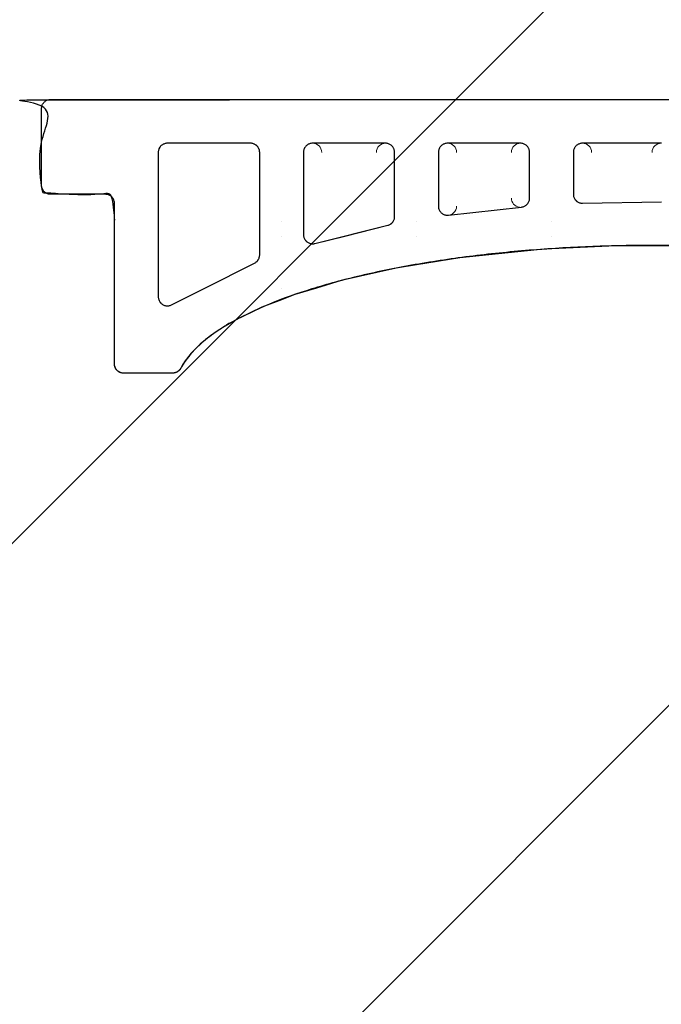
# Model space of a CAD drawing. Units: millimetres. Extents: x -16314 to 111200, y 26614 to 123255.
# Drawn here: x 33128 to 33304, y 62392 to 62662 of the extents above; entities that cross this region are included whole.
import ezdxf

# ---------------------------------------------------------------- set-up
doc = ezdxf.new("R2010")
doc.units = ezdxf.units.MM
doc.header["$LTSCALE"] = 125
doc.layers.get('0').update_dxf_attribs({"linetype": 'CONTINUOUS'})
doc.layers.add('3303 XREF - First Floor - As Proposed$0$A- out of scope', color=253, linetype='CONTINUOUS', lineweight=13)
doc.layers.add('3303 XREF - First Floor - As Proposed$0$BW-EX-BUILDING', color=5, linetype='CONTINUOUS', lineweight=25)

# ---------------------------------------------------------------- blocks, each defined once
blk = doc.blocks.new('3303 XREF - First Floor - As Proposed$0$Ceramic tile_profiled_32')
at = {"layer": '3303 XREF - First Floor - As Proposed$0$BW-EX-BUILDING', "linetype": 'Continuous', "lineweight": 5}
for p, q in [((-238.11, -1.92), (-260.91, 9.52)), ((-264.53, 7.29), (-264.53, -32.27)), ((-236.73, -32.27), (-236.73, -4.15)), ((-201.62, -12.28), (-221.62, -7.29)), ((-224.73, -32.27), (-224.73, -9.72)), ((-199.73, -14.7), (-199.73, -32.27)), ((-184.95, -15.06), (-164.95, -17.28)), ((-187.73, -32.27), (-187.73, -17.54)), ((-126.58, -18.7), (-148.18, -18.32)), ((-162.73, -19.76), (-162.73, -32.27)), ((-150.73, -32.27), (-150.73, -20.82)), ((-262.03, -34.77), (-239.23, -34.77)), ((-202.23, -34.77), (-222.23, -34.77)), ((-165.23, -34.77), (-185.23, -34.77)), ((-126.63, -34.77), (-148.23, -34.77))]:
    blk.add_line(p, q, dxfattribs=at)
for centre, start, end in [((-262.03, 7.29), 63.3526, 180), ((-239.23, -4.15), 0, 63.3526), ((-222.23, -9.72), 76.0018, 180), ((-202.23, -14.7), 0, 76.0018), ((-148.23, -20.82), 88.9211, 180), ((-262.03, -32.27), 180, 270), ((-239.23, -32.27), 270, 0)]:
    blk.add_arc(centre, 2.5, start, end, dxfattribs=at)
at = {"layer": '3303 XREF - First Floor - As Proposed$0$BW-EX-BUILDING', "linetype": 'Continuous', "lineweight": 5, "extrusion": (0, 0, -1)}
for centre, start, end in [((185.23, -17.54), 83.6676, 180), ((165.23, -19.76), 0, 83.6676), ((222.23, -32.27), 180, 270), ((202.23, -32.27), 270, 0), ((185.23, -32.27), 180, 270), ((165.23, -32.27), 270, 0), ((148.23, -32.27), 180, 270), ((126.63, -32.27), 270, 0)]:
    blk.add_arc(centre, 2.5, start, end, dxfattribs=at)
at = {"layer": '3303 XREF - First Floor - As Proposed$0$BW-EX-BUILDING', "linetype": 'Continuous', "lineweight": 30, "transparency": 33554687}
for points, weights, knots in [([(-258.37, 26.87), (-259.07, 28.23), (-260.6, 28.23), (-267.31, 28.23), (-274.03, 28.23), (-276.53, 28.23), (-276.53, 25.73), (-276.53, 3.73), (-276.53, -18.27), (-276.53, -20.77), (-279.03, -20.77), (-286.53, -20.77), (-294.03, -20.77), (-296.53, -20.77), (-296.53, -23.27), (-296.53, -33.77), (-296.53, -44.27), (-296.53, -46.77), (-294.03, -46.77), (-149.23, -46.77), (-4.43, -46.77), (-1.93, -46.77), (-1.93, -44.27), (-1.93, -27.77), (-1.93, -11.27), (-1.93, -8.77), (0.57, -8.77), (8.07, -8.77), (15.57, -8.77), (18.07, -8.77), (18.07, -6.27), (18.07, 9.74), (18.07, 25.74), (18.07, 28.24), (15.57, 28.24)], [1, 0.85323759407, 1, 1, 1, 0.707106781187, 1, 1, 1, 0.707106781187, 1, 1, 1, 0.707106781187, 1, 1, 1, 0.707106781144, 1, 1, 1, 0.707106781229, 1, 1, 1, 0.707106781187, 1, 1, 1, 0.707106781187, 1, 1, 1, 0.707106781187, 1], [0.05, 0.05, 0.05, 0.1, 0.1, 0.15, 0.15, 0.2, 0.2, 0.25, 0.25, 0.3, 0.3, 0.35, 0.35, 0.4, 0.4, 0.45, 0.45, 0.5, 0.5, 0.55, 0.55, 0.6, 0.6, 0.65, 0.65, 0.7, 0.7, 0.75, 0.75, 0.8, 0.8, 0.85, 0.85, 0.9, 0.9, 0.9]), ([(-0.09, 26.86), (-17.84, -6.77), (-129.25, -6.77), (-240.65, -6.76), (-258.37, 26.87)], [1, 0.761318242678, 1, 0.761318242678, 1], [0, 0, 0, 0.025, 0.025, 0.05, 0.05, 0.05])]:
    blk.add_rational_spline(points, weights, degree=2, knots=knots, dxfattribs=at)
at = {"layer": '3303 XREF - First Floor - As Proposed$0$BW-EX-BUILDING', "linetype": 'Continuous', "transparency": 33554687}
for points, invisible_edges in [([(-263.4, 9.38), (-276, 27.27), (-276.12, 27.11), (-276.22, 26.94)], 9), ([(-263.4, 9.38), (-275.72, 27.58), (-275.88, 27.42), (-276, 27.27)], 9), ([(-263.4, 9.38), (-275.55, 27.72), (-275.72, 27.58)], 9), ([(-275.38, 27.84), (-275.55, 27.72), (-263.4, 9.38), (-263.21, 9.49)], 10), ([(-275.22, 27.94), (-275.38, 27.84), (-263.21, 9.49)], 10), ([(-275.04, 28.03), (-275.22, 27.94), (-263.21, 9.49)], 10), ([(-274.86, 28.1), (-275.04, 28.03), (-263.21, 9.49)], 10), ([(-274.67, 28.16), (-274.86, 28.1), (-263.21, 9.49)], 10), ([(-263.21, 9.49), (-274.25, 28.23), (-274.47, 28.2), (-274.67, 28.16)], 9), ([(-263.21, 9.49), (-274.03, 28.23), (-274.25, 28.23)], 9), ([(-260.6, 28.23), (-274.03, 28.23), (-262.65, 9.71), (-262.45, 9.75)], 10), ([(-274.03, 28.23), (-262.84, 9.65), (-262.65, 9.71)], 9), ([(-274.03, 28.23), (-263.02, 9.58), (-262.84, 9.65)], 9), ([(-274.03, 28.23), (-263.21, 9.49), (-263.02, 9.58)], 9), ([(-260.6, 28.23), (-262.45, 9.75), (-262.24, 9.78)], 9), ([(-262.24, 9.78), (-262.02, 9.79), (-260.6, 28.23)], 10), ([(-260.5, 28.23), (-260.6, 28.23), (-262.02, 9.79), (-261.82, 9.78)], 10), ([(-261.82, 9.78), (-260.32, 28.22), (-260.5, 28.23)], 9), ([(-259.94, 28.13), (-260.13, 28.18), (-260.32, 28.22), (-261.82, 9.78)], 12), ([(-261.82, 9.78), (-259.75, 28.07), (-259.94, 28.13)], 9), ([(-261.82, 9.78), (-259.56, 27.98), (-259.75, 28.07)], 9), ([(-261.82, 9.78), (-259.36, 27.87), (-259.56, 27.98)], 9), ([(-259.15, 27.74), (-259.36, 27.87), (-261.82, 9.78)], 10), ([(-258.97, 27.6), (-259.15, 27.74), (-261.82, 9.78)], 10), ([(-261.82, 9.78), (-261.63, 9.76), (-258.82, 27.47), (-258.97, 27.6)], 10), ([(-258.69, 27.33), (-258.82, 27.47), (-261.63, 9.76)], 10), ([(-258.57, 27.19), (-258.69, 27.33), (-261.63, 9.76)], 10), ([(-261.63, 9.76), (-258.37, 26.87), (-258.47, 27.04), (-258.57, 27.19)], 9), ([(-276.52, 25.97), (-276.53, 25.77), (-263.57, 9.25), (-263.4, 9.38)], 10), ([(-276.53, 25.77), (-276.53, 25.73), (-263.73, 9.12), (-263.57, 9.25)], 10), ([(-276.53, 25.73), (-276.53, 4.92), (-264.4, 8.09), (-264.32, 8.28)], 10), ([(-276.53, 25.73), (-263.87, 8.98), (-263.73, 9.12)], 9), ([(-264.32, 8.28), (-264.23, 8.47), (-276.53, 25.73)], 10), ([(-276.53, 25.73), (-264, 8.83), (-263.87, 8.98)], 9), ([(-276.53, 25.73), (-264.12, 8.66), (-264, 8.83)], 9), ([(-264.23, 8.47), (-264.12, 8.66), (-276.53, 25.73)], 10), ([(-276.49, 26.17), (-276.52, 25.97), (-263.4, 9.38)], 10), ([(-276.39, 26.56), (-276.45, 26.36), (-276.49, 26.17), (-263.4, 9.38)], 12), ([(-263.4, 9.38), (-276.31, 26.75), (-276.39, 26.56)], 9), ([(-276.22, 26.94), (-276.31, 26.75), (-263.4, 9.38)], 10), ([(-261.63, 9.76), (-261.43, 9.72), (-257.85, 25.95), (-258.37, 26.87)], 10), ([(-257, 24.67), (-257.85, 25.95), (-261.43, 9.72)], 10), ([(-261.43, 9.72), (-261.24, 9.66), (-255.91, 23.27), (-257, 24.67)], 10), ([(-254.48, 21.71), (-255.91, 23.27), (-261.24, 9.66)], 10), ([(-252.58, 19.93), (-254.48, 21.71), (-261.24, 9.66)], 10), ([(-252.58, 19.93), (-261.24, 9.66), (-261.05, 9.59)], 9), ([(-261.05, 9.59), (-260.91, 9.52), (-250.09, 17.94), (-252.58, 19.93)], 10), ([(-246.8, 15.7), (-250.09, 17.94), (-260.91, 9.52), (-251.74, 4.92)], 10), ([(-242.33, 13.14), (-246.8, 15.7), (-251.74, 4.92)], 10), ([(-236.14, 10.19), (-242.33, 13.14), (-251.74, 4.92)], 10), ([(-251.74, 4.92), (-230.73, 4.92), (-230.73, 8.1), (-236.14, 10.19)], 11), ([(-227.1, 6.7), (-230.73, 8.1), (-230.73, 4.92)], 10), ([(-276.53, 4.92), (-264.45, 7.89), (-264.4, 8.09)], 9), ([(-276.53, 4.92), (-264.5, 7.69), (-264.45, 7.89)], 9), ([(-264.52, 7.49), (-264.5, 7.69), (-276.53, 4.92)], 10), ([(-264.53, 7.29), (-264.52, 7.49), (-276.53, 4.92)], 10), ([(-276.53, 4.92), (-264.53, 4.92), (-264.53, 7.29)], 9), ([(-230.73, 4.92), (-221.19, 4.92), (-227.1, 6.7)], 9), ([(-276.53, -9.34), (-264.53, -9.34), (-264.53, 4.92), (-276.53, 4.92)], 5), ([(-230.73, 4.92), (-251.74, 4.92), (-238.11, -1.92)], 9), ([(-238.11, -1.92), (-237.94, -2.01), (-230.73, 4.92)], 10), ([(-230.73, 4.92), (-237.94, -2.01), (-237.8, -2.11)], 9), ([(-230.73, 4.92), (-237.8, -2.11), (-237.65, -2.23)], 9), ([(-230.73, 4.92), (-237.65, -2.23), (-237.51, -2.36)], 9), ([(-230.73, 4.92), (-237.51, -2.36), (-237.37, -2.51)], 9), ([(-230.73, 4.92), (-237.37, -2.51), (-237.24, -2.69)], 9), ([(-237.24, -2.69), (-237.1, -2.89), (-230.73, 4.92)], 10), ([(-237.1, -2.89), (-236.98, -3.12), (-230.73, 4.92)], 10), ([(-230.73, 4.92), (-236.98, -3.12), (-236.89, -3.31)], 9), ([(-236.89, -3.31), (-236.83, -3.49), (-230.73, 4.92)], 10), ([(-236.83, -3.49), (-236.78, -3.69), (-230.73, 4.92)], 10), ([(-230.73, 4.92), (-236.78, -3.69), (-236.75, -3.88)], 9), ([(-230.73, -9.34), (-230.73, 4.92), (-236.75, -3.88), (-236.73, -4.06)], 11), ([(-230.73, 4.92), (-223.93, -7.89), (-223.77, -7.75)], 9), ([(-230.73, 4.92), (-223.07, -7.36), (-222.87, -7.3)], 9), ([(-230.73, 4.92), (-224.08, -8.03), (-223.93, -7.89)], 9), ([(-230.73, 4.92), (-223.26, -7.44), (-223.07, -7.36)], 9), ([(-223.77, -7.75), (-223.61, -7.63), (-230.73, 4.92)], 10), ([(-222.87, -7.3), (-222.66, -7.25), (-221.19, 4.92), (-230.73, 4.92)], 14), ([(-230.73, 4.92), (-224.21, -8.18), (-224.08, -8.03)], 9), ([(-230.73, 4.92), (-223.44, -7.53), (-223.26, -7.44)], 9), ([(-230.73, 4.92), (-224.32, -8.35), (-224.21, -8.18)], 9), ([(-223.61, -7.63), (-223.44, -7.53), (-230.73, 4.92)], 10), ([(-230.73, 4.92), (-230.73, -9.34), (-224.43, -8.53), (-224.32, -8.35)], 11), ([(-221.19, 4.92), (-222.66, -7.25), (-222.47, -7.23)], 9), ([(-222.47, -7.23), (-222.27, -7.22), (-221.19, 4.92)], 10), ([(-221.19, 4.92), (-222.27, -7.22), (-222.07, -7.22)], 9), ([(-221.19, 4.92), (-222.07, -7.22), (-221.87, -7.24)], 9), ([(-221.19, 4.92), (-221.87, -7.24), (-221.67, -7.28)], 9), ([(-214.39, 2.87), (-221.19, 4.92), (-221.67, -7.28), (-221.62, -7.29)], 10), ([(-221.62, -7.29), (-213.42, -9.34), (-214.39, 2.87)], 10), ([(-199.27, -0.54), (-214.39, 2.87), (-213.42, -9.34), (-193.73, -9.34)], 14), ([(-193.73, -9.34), (-193.73, -1.45), (-199.27, -0.54)], 9), ([(-181.83, -3.39), (-193.73, -1.45), (-193.73, -9.34)], 10), ([(-230.73, -9.34), (-236.73, -4.06), (-236.73, -4.15)], 9), ([(-236.73, -4.15), (-236.73, -9.34), (-230.73, -9.34)], 10), ([(-160.68, -5.6), (-181.83, -3.39), (-193.73, -9.34), (-156.73, -9.34)], 14), ([(-156.73, -9.34), (-156.73, -5.79), (-160.68, -5.6)], 9), ([(-138.98, -6.66), (-156.73, -5.79), (-156.73, -9.34)], 10), ([(-156.73, -9.34), (-118.13, -9.34), (-118.13, -6.6), (-138.98, -6.66)], 11), ([(-276.53, -13.25), (-264.53, -13.25), (-264.53, -9.34), (-276.53, -9.34)], 5), ([(-236.73, -13.25), (-230.73, -13.25), (-230.73, -9.34), (-236.73, -9.34)], 7), ([(-224.52, -8.72), (-224.43, -8.53), (-230.73, -9.34)], 10), ([(-230.73, -9.34), (-224.6, -8.92), (-224.52, -8.72)], 9), ([(-230.73, -9.34), (-224.65, -9.11), (-224.6, -8.92)], 9), ([(-224.7, -9.31), (-224.65, -9.11), (-230.73, -9.34)], 10), ([(-230.73, -9.34), (-224.7, -9.34), (-224.7, -9.31)], 9), ([(-230.73, -9.34), (-230.73, -13.25), (-224.73, -13.25), (-224.73, -9.72)], 11), ([(-224.73, -9.72), (-224.72, -9.52), (-230.73, -9.34)], 10), ([(-224.72, -9.52), (-224.7, -9.34), (-230.73, -9.34)], 10), ([(-193.73, -9.34), (-213.42, -9.34), (-201.62, -12.28)], 9), ([(-201.62, -12.28), (-201.42, -12.34), (-193.73, -9.34)], 10), ([(-201.42, -12.34), (-201.22, -12.41), (-193.73, -9.34)], 10), ([(-193.73, -9.34), (-201.22, -12.41), (-201.04, -12.5)], 9), ([(-193.73, -9.34), (-201.04, -12.5), (-200.86, -12.6)], 9), ([(-193.73, -9.34), (-200.86, -12.6), (-200.7, -12.72)], 9), ([(-193.73, -9.34), (-200.7, -12.72), (-200.55, -12.85)], 9), ([(-193.73, -9.34), (-200.55, -12.85), (-200.4, -12.99)], 9), ([(-200.4, -12.99), (-200.26, -13.16), (-193.73, -9.34)], 10), ([(-200.26, -13.16), (-200.2, -13.25), (-193.73, -13.25), (-193.73, -9.34)], 14), ([(-156.73, -9.34), (-193.73, -9.34), (-193.73, -13.25), (-156.73, -13.25)], 15), ([(-118.13, -9.34), (-156.73, -9.34), (-156.73, -13.25), (-118.13, -13.25)], 15), ([(-264.53, -32.27), (-264.53, -13.25), (-276.56, -18.7), (-276.61, -18.91)], 10), ([(-276.54, -18.48), (-276.56, -18.7), (-264.53, -13.25)], 10), ([(-276.53, -18.27), (-276.54, -18.48), (-264.53, -13.25)], 10), ([(-264.53, -13.25), (-276.53, -13.25), (-276.53, -18.27)], 9), ([(-230.73, -46.77), (-230.73, -13.25), (-236.73, -13.25), (-236.73, -32.27)], 11), ([(-230.73, -13.25), (-230.73, -46.77), (-224.73, -32.3), (-224.73, -32.27)], 11), ([(-224.73, -32.27), (-224.73, -13.25), (-230.73, -13.25)], 10), ([(-193.73, -13.25), (-200.2, -13.25), (-200.13, -13.34)], 9), ([(-193.73, -13.25), (-200.13, -13.34), (-200.02, -13.53)], 9), ([(-193.73, -13.25), (-200.02, -13.53), (-199.93, -13.71)], 9), ([(-193.73, -13.25), (-199.93, -13.71), (-199.86, -13.89)], 9), ([(-193.73, -13.25), (-199.86, -13.89), (-199.8, -14.08)], 9), ([(-193.73, -13.25), (-199.8, -14.08), (-199.76, -14.27)], 9), ([(-199.76, -14.27), (-199.74, -14.48), (-193.73, -13.25)], 10), ([(-193.73, -13.25), (-199.74, -14.48), (-199.73, -14.7)], 9), ([(-193.73, -46.77), (-193.73, -13.25), (-199.73, -14.7), (-199.73, -32.27)], 11), ([(-193.73, -13.25), (-193.73, -46.77), (-187.73, -32.3), (-187.73, -32.27)], 11), ([(-187.73, -32.27), (-187.73, -17.54), (-193.73, -13.25)], 10), ([(-193.73, -13.25), (-187.6, -16.74), (-187.52, -16.54)], 9), ([(-156.73, -13.25), (-193.73, -13.25), (-185.25, -15.04), (-185.05, -15.05)], 11), ([(-193.73, -13.25), (-187.22, -16.03), (-187.09, -15.87)], 9), ([(-193.73, -13.25), (-187.66, -16.94), (-187.6, -16.74)], 9), ([(-193.73, -13.25), (-185.45, -15.05), (-185.25, -15.04)], 9), ([(-187.09, -15.87), (-186.94, -15.72), (-193.73, -13.25)], 10), ([(-187.52, -16.54), (-187.44, -16.37), (-193.73, -13.25)], 10), ([(-187.73, -17.54), (-187.72, -17.35), (-193.73, -13.25)], 10), ([(-193.73, -13.25), (-186.44, -15.36), (-186.26, -15.27)], 9), ([(-193.73, -13.25), (-187.34, -16.19), (-187.22, -16.03)], 9), ([(-193.73, -13.25), (-187.7, -17.14), (-187.66, -16.94)], 9), ([(-193.73, -13.25), (-185.65, -15.08), (-185.45, -15.05)], 9), ([(-186.26, -15.27), (-186.06, -15.19), (-193.73, -13.25)], 10), ([(-187.44, -16.37), (-187.34, -16.19), (-193.73, -13.25)], 10), ([(-193.73, -13.25), (-185.86, -15.12), (-185.65, -15.08)], 9), ([(-193.73, -13.25), (-186.61, -15.46), (-186.44, -15.36)], 9), ([(-187.72, -17.35), (-187.7, -17.14), (-193.73, -13.25)], 10), ([(-193.73, -13.25), (-186.78, -15.58), (-186.61, -15.46)], 9), ([(-186.06, -15.19), (-185.86, -15.12), (-193.73, -13.25)], 10), ([(-186.94, -15.72), (-186.78, -15.58), (-193.73, -13.25)], 10), ([(-156.73, -13.25), (-185.05, -15.05), (-184.95, -15.06)], 9), ([(-184.95, -15.06), (-164.95, -17.28), (-156.73, -13.25)], 10), ([(-164.95, -17.28), (-164.74, -17.31), (-156.73, -13.25)], 10), ([(-164.74, -17.31), (-164.53, -17.36), (-156.73, -13.25)], 10), ([(-156.73, -13.25), (-164.53, -17.36), (-164.33, -17.42)], 9), ([(-156.73, -13.25), (-164.33, -17.42), (-164.15, -17.5)], 9), ([(-156.73, -13.25), (-164.15, -17.5), (-163.98, -17.59)], 9), ([(-156.73, -13.25), (-163.98, -17.59), (-163.81, -17.7)], 9), ([(-156.73, -13.25), (-163.81, -17.7), (-163.65, -17.82)], 9), ([(-156.73, -13.25), (-163.65, -17.82), (-163.49, -17.96)], 9), ([(-163.49, -17.96), (-163.34, -18.12), (-156.73, -13.25)], 10), ([(-163.34, -18.12), (-163.2, -18.3), (-156.73, -13.25)], 10), ([(-156.73, -13.25), (-163.2, -18.3), (-163.08, -18.48)], 9), ([(-156.73, -13.25), (-163.08, -18.48), (-162.98, -18.66)], 9), ([(-156.73, -13.25), (-162.98, -18.66), (-162.9, -18.84)], 9), ([(-156.73, -13.25), (-162.9, -18.84), (-162.84, -19.02)], 9), ([(-156.73, -13.25), (-162.84, -19.02), (-162.79, -19.21)], 9), ([(-156.73, -13.25), (-162.79, -19.21), (-162.75, -19.4)], 9), ([(-156.73, -13.25), (-162.75, -19.4), (-162.73, -19.61)], 9), ([(-156.73, -46.77), (-156.73, -13.25), (-162.73, -19.76), (-162.73, -32.27)], 11), ([(-162.73, -19.61), (-162.73, -19.76), (-156.73, -13.25)], 10), ([(-156.73, -13.25), (-150.22, -19.3), (-150.08, -19.14)], 9), ([(-156.73, -13.25), (-156.73, -46.77), (-150.73, -32.3), (-150.73, -32.27)], 11), ([(-150.73, -32.27), (-150.73, -20.82), (-156.73, -13.25)], 10), ([(-118.13, -13.25), (-156.73, -13.25), (-148.25, -18.32), (-148.18, -18.32)], 11), ([(-156.73, -13.25), (-149.44, -18.63), (-149.25, -18.54)], 9), ([(-156.73, -13.25), (-150.33, -19.47), (-150.22, -19.3)], 9), ([(-156.73, -13.25), (-149.61, -18.74), (-149.44, -18.63)], 9), ([(-156.73, -13.25), (-149.92, -18.98), (-149.77, -18.85)], 9), ([(-156.73, -13.25), (-150.44, -19.63), (-150.33, -19.47)], 9), ([(-156.73, -13.25), (-148.45, -18.33), (-148.25, -18.32)], 9), ([(-149.77, -18.85), (-149.61, -18.74), (-156.73, -13.25)], 10), ([(-156.73, -13.25), (-150.52, -19.81), (-150.44, -19.63)], 9), ([(-156.73, -13.25), (-148.65, -18.36), (-148.45, -18.33)], 9), ([(-150.08, -19.14), (-149.92, -18.98), (-156.73, -13.25)], 10), ([(-156.73, -13.25), (-148.85, -18.4), (-148.65, -18.36)], 9), ([(-156.73, -13.25), (-150.59, -19.99), (-150.52, -19.81)], 9), ([(-150.73, -20.82), (-150.72, -20.6), (-156.73, -13.25)], 10), ([(-156.73, -13.25), (-150.65, -20.18), (-150.59, -19.99)], 9), ([(-156.73, -13.25), (-149.05, -18.46), (-148.85, -18.4)], 9), ([(-156.73, -13.25), (-150.69, -20.38), (-150.65, -20.18)], 9), ([(-149.25, -18.54), (-149.05, -18.46), (-156.73, -13.25)], 10), ([(-150.72, -20.6), (-150.69, -20.38), (-156.73, -13.25)], 10), ([(-148.18, -18.32), (-126.58, -18.7), (-118.13, -13.25)], 10), ([(-296.52, -23.03), (-296.53, -23.23), (-294.03, -20.77)], 10), ([(-296.53, -23.27), (-280.53, -20.77), (-294.03, -20.77)], 9), ([(-296.53, -23.23), (-296.53, -23.27), (-294.03, -20.77)], 10), ([(-294.03, -46.77), (-280.53, -46.77), (-280.53, -20.77), (-296.53, -23.27)], 14), ([(-296.49, -22.83), (-296.52, -23.03), (-294.03, -20.77)], 10), ([(-296.39, -22.44), (-296.45, -22.64), (-296.49, -22.83), (-294.03, -20.77)], 12), ([(-294.03, -20.77), (-296.31, -22.25), (-296.39, -22.44)], 9), ([(-296.22, -22.06), (-296.31, -22.25), (-294.03, -20.77)], 10), ([(-294.03, -20.77), (-296, -21.73), (-296.12, -21.89), (-296.22, -22.06)], 9), ([(-294.03, -20.77), (-295.72, -21.42), (-295.88, -21.58), (-296, -21.73)], 9), ([(-294.03, -20.77), (-295.55, -21.28), (-295.72, -21.42)], 9), ([(-295.38, -21.16), (-295.55, -21.28), (-294.03, -20.77)], 10), ([(-295.22, -21.06), (-295.38, -21.16), (-294.03, -20.77)], 10), ([(-295.22, -21.06), (-294.03, -20.77), (-294.25, -20.77)], 9), ([(-295.04, -20.97), (-295.22, -21.06), (-294.25, -20.77)], 10), ([(-294.86, -20.9), (-295.04, -20.97), (-294.25, -20.77)], 10), ([(-294.25, -20.77), (-294.47, -20.8), (-294.67, -20.84), (-294.86, -20.9)], 8), ([(-263.72, -34.11), (-278.01, -20.55), (-278.21, -20.63), (-280.53, -46.77)], 13), ([(-278.21, -20.63), (-278.4, -20.69), (-280.53, -46.77)], 10), ([(-280.53, -46.77), (-278.4, -20.69), (-278.6, -20.73)], 9), ([(-280.53, -46.77), (-278.6, -20.73), (-278.8, -20.76)], 9), ([(-280.53, -46.77), (-278.8, -20.76), (-279, -20.77)], 9), ([(-280.53, -46.77), (-279, -20.77), (-279.03, -20.77)], 9), ([(-279.03, -20.77), (-280.53, -20.77), (-280.53, -46.77)], 10), ([(-263.72, -34.11), (-277.83, -20.46), (-278.01, -20.55)], 9), ([(-263.72, -34.11), (-263.88, -33.95), (-277.65, -20.35), (-277.83, -20.46)], 10), ([(-277.49, -20.24), (-277.65, -20.35), (-263.88, -33.95)], 10), ([(-263.88, -33.95), (-277.35, -20.11), (-277.49, -20.24)], 9), ([(-264.53, -32.3), (-264.53, -32.27), (-277.18, -19.95), (-277.35, -20.11)], 10), ([(-277.35, -20.11), (-264.52, -32.5), (-264.53, -32.3)], 9), ([(-277.35, -20.11), (-264.49, -32.7), (-264.52, -32.5)], 9), ([(-277.35, -20.11), (-264.12, -33.64), (-264.22, -33.47)], 9), ([(-277.35, -20.11), (-263.88, -33.95), (-264, -33.8)], 9), ([(-264, -33.8), (-264.12, -33.64), (-277.35, -20.11)], 10), ([(-264.22, -33.47), (-264.31, -33.28), (-277.35, -20.11)], 10), ([(-277.35, -20.11), (-264.45, -32.89), (-264.49, -32.7)], 9), ([(-264.31, -33.28), (-264.39, -33.09), (-277.35, -20.11)], 10), ([(-264.39, -33.09), (-264.45, -32.89), (-277.35, -20.11)], 10), ([(-277.04, -19.79), (-277.18, -19.95), (-264.53, -32.27)], 10), ([(-264.53, -32.27), (-276.92, -19.62), (-277.04, -19.79)], 9), ([(-264.53, -32.27), (-276.82, -19.45), (-276.92, -19.62)], 9), ([(-264.53, -32.27), (-276.74, -19.28), (-276.82, -19.45)], 9), ([(-264.53, -32.27), (-276.67, -19.1), (-276.74, -19.28)], 9), ([(-264.53, -32.27), (-276.61, -18.91), (-276.67, -19.1)], 9), ([(-294.03, -46.77), (-296.53, -23.27), (-296.53, -44.27)], 9), ([(-236.73, -32.27), (-236.74, -32.48), (-230.73, -46.77)], 10), ([(-230.73, -46.77), (-224.72, -32.5), (-224.73, -32.3)], 9), ([(-199.73, -32.27), (-199.74, -32.48), (-193.73, -46.77)], 10), ([(-193.73, -46.77), (-187.72, -32.5), (-187.73, -32.3)], 9), ([(-162.73, -32.27), (-162.74, -32.48), (-156.73, -46.77)], 10), ([(-156.73, -46.77), (-150.72, -32.5), (-150.73, -32.3)], 9), ([(-280.53, -46.77), (-263.55, -34.25), (-263.72, -34.11)], 9), ([(-280.53, -46.77), (-263.38, -34.37), (-263.55, -34.25)], 9), ([(-280.53, -46.77), (-263.22, -34.47), (-263.38, -34.37)], 9), ([(-280.53, -46.77), (-263.04, -34.56), (-263.22, -34.47)], 9), ([(-280.53, -46.77), (-262.86, -34.63), (-263.04, -34.56)], 9), ([(-280.53, -46.77), (-262.67, -34.69), (-262.86, -34.63)], 9), ([(-280.53, -46.77), (-262.47, -34.73), (-262.67, -34.69)], 9), ([(-262.25, -34.76), (-262.47, -34.73), (-280.53, -46.77)], 10), ([(-262.03, -34.77), (-262.25, -34.76), (-280.53, -46.77)], 10), ([(-280.53, -46.77), (-230.73, -46.77), (-239.2, -34.77), (-239.23, -34.77)], 10), ([(-239.23, -34.77), (-262.03, -34.77), (-280.53, -46.77)], 10), ([(-230.73, -46.77), (-239, -34.76), (-239.2, -34.77)], 9), ([(-230.73, -46.77), (-238.8, -34.73), (-239, -34.76)], 9), ([(-230.73, -46.77), (-238.6, -34.69), (-238.8, -34.73)], 9), ([(-238.41, -34.63), (-238.6, -34.69), (-230.73, -46.77)], 10), ([(-238.21, -34.55), (-238.41, -34.63), (-230.73, -46.77)], 10), ([(-230.73, -46.77), (-238.03, -34.46), (-238.21, -34.55)], 9), ([(-230.73, -46.77), (-237.85, -34.35), (-238.03, -34.46)], 9), ([(-237.69, -34.24), (-237.85, -34.35), (-230.73, -46.77)], 10), ([(-230.73, -46.77), (-237.55, -34.11), (-237.69, -34.24)], 9), ([(-237.38, -33.95), (-237.55, -34.11), (-230.73, -46.77)], 10), ([(-237.24, -33.79), (-237.38, -33.95), (-230.73, -46.77)], 10), ([(-230.73, -46.77), (-237.12, -33.62), (-237.24, -33.79)], 9), ([(-230.73, -46.77), (-237.02, -33.45), (-237.12, -33.62)], 9), ([(-230.73, -46.77), (-236.94, -33.28), (-237.02, -33.45)], 9), ([(-230.73, -46.77), (-236.87, -33.1), (-236.94, -33.28)], 9), ([(-230.73, -46.77), (-236.81, -32.91), (-236.87, -33.1)], 9), ([(-230.73, -46.77), (-236.76, -32.7), (-236.81, -32.91)], 9), ([(-236.74, -32.48), (-236.76, -32.7), (-230.73, -46.77)], 10), ([(-230.73, -46.77), (-224.69, -32.7), (-224.72, -32.5)], 9), ([(-230.73, -46.77), (-224.65, -32.89), (-224.69, -32.7)], 9), ([(-224.59, -33.09), (-224.65, -32.89), (-230.73, -46.77)], 10), ([(-224.51, -33.28), (-224.59, -33.09), (-230.73, -46.77)], 10), ([(-230.73, -46.77), (-224.42, -33.47), (-224.51, -33.28)], 9), ([(-230.73, -46.77), (-224.32, -33.64), (-224.42, -33.47)], 9), ([(-224.2, -33.8), (-224.32, -33.64), (-230.73, -46.77)], 10), ([(-230.73, -46.77), (-224.08, -33.95), (-224.2, -33.8)], 9), ([(-223.92, -34.11), (-224.08, -33.95), (-230.73, -46.77)], 10), ([(-223.75, -34.25), (-223.92, -34.11), (-230.73, -46.77)], 10), ([(-230.73, -46.77), (-223.58, -34.37), (-223.75, -34.25)], 9), ([(-230.73, -46.77), (-223.42, -34.47), (-223.58, -34.37)], 9), ([(-230.73, -46.77), (-223.24, -34.56), (-223.42, -34.47)], 9), ([(-230.73, -46.77), (-223.06, -34.63), (-223.24, -34.56)], 9), ([(-230.73, -46.77), (-222.87, -34.69), (-223.06, -34.63)], 9), ([(-230.73, -46.77), (-222.67, -34.73), (-222.87, -34.69)], 9), ([(-222.45, -34.76), (-222.67, -34.73), (-230.73, -46.77)], 10), ([(-222.23, -34.77), (-222.45, -34.76), (-230.73, -46.77)], 10), ([(-230.73, -46.77), (-193.73, -46.77), (-202.2, -34.77), (-202.23, -34.77)], 10), ([(-202.23, -34.77), (-222.23, -34.77), (-230.73, -46.77)], 10), ([(-193.73, -46.77), (-202, -34.76), (-202.2, -34.77)], 9), ([(-193.73, -46.77), (-201.8, -34.73), (-202, -34.76)], 9), ([(-193.73, -46.77), (-201.6, -34.69), (-201.8, -34.73)], 9), ([(-201.41, -34.63), (-201.6, -34.69), (-193.73, -46.77)], 10), ([(-201.21, -34.55), (-201.41, -34.63), (-193.73, -46.77)], 10), ([(-193.73, -46.77), (-201.03, -34.46), (-201.21, -34.55)], 9), ([(-193.73, -46.77), (-200.85, -34.35), (-201.03, -34.46)], 9), ([(-200.69, -34.24), (-200.85, -34.35), (-193.73, -46.77)], 10), ([(-193.73, -46.77), (-200.55, -34.11), (-200.69, -34.24)], 9), ([(-200.38, -33.95), (-200.55, -34.11), (-193.73, -46.77)], 10), ([(-200.24, -33.79), (-200.38, -33.95), (-193.73, -46.77)], 10), ([(-193.73, -46.77), (-200.12, -33.62), (-200.24, -33.79)], 9), ([(-193.73, -46.77), (-200.02, -33.45), (-200.12, -33.62)], 9), ([(-193.73, -46.77), (-199.94, -33.28), (-200.02, -33.45)], 9), ([(-193.73, -46.77), (-199.87, -33.1), (-199.94, -33.28)], 9), ([(-193.73, -46.77), (-199.81, -32.91), (-199.87, -33.1)], 9), ([(-193.73, -46.77), (-199.76, -32.7), (-199.81, -32.91)], 9), ([(-199.74, -32.48), (-199.76, -32.7), (-193.73, -46.77)], 10), ([(-193.73, -46.77), (-187.69, -32.7), (-187.72, -32.5)], 9), ([(-193.73, -46.77), (-187.65, -32.89), (-187.69, -32.7)], 9), ([(-187.59, -33.09), (-187.65, -32.89), (-193.73, -46.77)], 10), ([(-187.51, -33.28), (-187.59, -33.09), (-193.73, -46.77)], 10), ([(-193.73, -46.77), (-187.42, -33.47), (-187.51, -33.28)], 9), ([(-193.73, -46.77), (-187.32, -33.64), (-187.42, -33.47)], 9), ([(-187.2, -33.8), (-187.32, -33.64), (-193.73, -46.77)], 10), ([(-193.73, -46.77), (-187.08, -33.95), (-187.2, -33.8)], 9), ([(-186.92, -34.11), (-187.08, -33.95), (-193.73, -46.77)], 10), ([(-186.75, -34.25), (-186.92, -34.11), (-193.73, -46.77)], 10), ([(-193.73, -46.77), (-186.58, -34.37), (-186.75, -34.25)], 9), ([(-193.73, -46.77), (-186.42, -34.47), (-186.58, -34.37)], 9), ([(-193.73, -46.77), (-186.24, -34.56), (-186.42, -34.47)], 9), ([(-193.73, -46.77), (-186.06, -34.63), (-186.24, -34.56)], 9), ([(-193.73, -46.77), (-185.87, -34.69), (-186.06, -34.63)], 9), ([(-193.73, -46.77), (-185.67, -34.73), (-185.87, -34.69)], 9), ([(-185.45, -34.76), (-185.67, -34.73), (-193.73, -46.77)], 10), ([(-185.23, -34.77), (-185.45, -34.76), (-193.73, -46.77)], 10), ([(-193.73, -46.77), (-156.73, -46.77), (-165.2, -34.77), (-165.23, -34.77)], 10), ([(-165.23, -34.77), (-185.23, -34.77), (-193.73, -46.77)], 10), ([(-156.73, -46.77), (-165, -34.76), (-165.2, -34.77)], 9), ([(-156.73, -46.77), (-164.8, -34.73), (-165, -34.76)], 9), ([(-156.73, -46.77), (-164.6, -34.69), (-164.8, -34.73)], 9), ([(-164.41, -34.63), (-164.6, -34.69), (-156.73, -46.77)], 10), ([(-164.21, -34.55), (-164.41, -34.63), (-156.73, -46.77)], 10), ([(-156.73, -46.77), (-164.03, -34.46), (-164.21, -34.55)], 9), ([(-156.73, -46.77), (-163.85, -34.35), (-164.03, -34.46)], 9), ([(-163.69, -34.24), (-163.85, -34.35), (-156.73, -46.77)], 10), ([(-156.73, -46.77), (-163.55, -34.11), (-163.69, -34.24)], 9), ([(-163.38, -33.95), (-163.55, -34.11), (-156.73, -46.77)], 10), ([(-163.24, -33.79), (-163.38, -33.95), (-156.73, -46.77)], 10), ([(-156.73, -46.77), (-163.12, -33.62), (-163.24, -33.79)], 9), ([(-156.73, -46.77), (-163.02, -33.45), (-163.12, -33.62)], 9), ([(-156.73, -46.77), (-162.94, -33.28), (-163.02, -33.45)], 9), ([(-156.73, -46.77), (-162.87, -33.1), (-162.94, -33.28)], 9), ([(-156.73, -46.77), (-162.81, -32.91), (-162.87, -33.1)], 9), ([(-156.73, -46.77), (-162.76, -32.7), (-162.81, -32.91)], 9), ([(-162.74, -32.48), (-162.76, -32.7), (-156.73, -46.77)], 10), ([(-156.73, -46.77), (-150.69, -32.7), (-150.72, -32.5)], 9), ([(-156.73, -46.77), (-150.65, -32.89), (-150.69, -32.7)], 9), ([(-150.59, -33.09), (-150.65, -32.89), (-156.73, -46.77)], 10), ([(-150.51, -33.28), (-150.59, -33.09), (-156.73, -46.77)], 10), ([(-156.73, -46.77), (-150.42, -33.47), (-150.51, -33.28)], 9), ([(-156.73, -46.77), (-150.32, -33.64), (-150.42, -33.47)], 9), ([(-150.2, -33.8), (-150.32, -33.64), (-156.73, -46.77)], 10), ([(-156.73, -46.77), (-150.08, -33.95), (-150.2, -33.8)], 9), ([(-149.92, -34.11), (-150.08, -33.95), (-156.73, -46.77)], 10), ([(-149.75, -34.25), (-149.92, -34.11), (-156.73, -46.77)], 10), ([(-156.73, -46.77), (-149.58, -34.37), (-149.75, -34.25)], 9), ([(-156.73, -46.77), (-149.42, -34.47), (-149.58, -34.37)], 9), ([(-156.73, -46.77), (-149.24, -34.56), (-149.42, -34.47)], 9), ([(-156.73, -46.77), (-149.06, -34.63), (-149.24, -34.56)], 9), ([(-156.73, -46.77), (-148.87, -34.69), (-149.06, -34.63)], 9), ([(-156.73, -46.77), (-148.67, -34.73), (-148.87, -34.69)], 9), ([(-148.45, -34.76), (-148.67, -34.73), (-156.73, -46.77)], 10), ([(-148.23, -34.77), (-148.45, -34.76), (-156.73, -46.77)], 10), ([(-156.73, -46.77), (-118.13, -46.77), (-126.6, -34.77), (-126.63, -34.77)], 10), ([(-126.63, -34.77), (-148.23, -34.77), (-156.73, -46.77)], 10), ([(-296.53, -44.27), (-295.57, -46.24), (-295.41, -46.35), (-295.23, -46.46)], 9), ([(-296.24, -45.45), (-296.53, -44.27), (-296.52, -44.48)], 9), ([(-296.53, -44.27), (-295.04, -46.55), (-294.85, -46.63)], 9), ([(-296.53, -44.27), (-295.87, -45.95), (-295.71, -46.11), (-295.57, -46.24)], 9), ([(-294.85, -46.63), (-294.66, -46.69), (-294.46, -46.73), (-296.53, -44.27)], 12), ([(-296.53, -44.27), (-296.01, -45.79), (-295.87, -45.95)], 9), ([(-296.24, -45.45), (-296.13, -45.62), (-296.53, -44.27)], 10), ([(-294.46, -46.73), (-294.26, -46.76), (-296.53, -44.27)], 10), ([(-296.13, -45.62), (-296.01, -45.79), (-296.53, -44.27)], 10), ([(-295.23, -46.46), (-295.04, -46.55), (-296.53, -44.27)], 10), ([(-294.26, -46.76), (-294.06, -46.77), (-296.53, -44.27)], 10), ([(-294.06, -46.77), (-294.03, -46.77), (-296.53, -44.27)], 10), ([(-296.52, -44.48), (-296.49, -44.7), (-296.45, -44.91), (-296.39, -45.1)], 8), ([(-296.39, -45.1), (-296.32, -45.28), (-296.52, -44.48)], 10), ([(-296.32, -45.28), (-296.24, -45.45), (-296.52, -44.48)], 10)]:
    blk.add_3dface(points, dxfattribs=dict(at, invisible_edges=invisible_edges))

msp = doc.modelspace()

# ---------------------------------------------------------------- hatches: boundary and pattern name
at = {"layer": '3303 XREF - First Floor - As Proposed$0$A- out of scope'}
h = msp.add_hatch(dxfattribs=at)
h.set_pattern_fill('ANSI31', color=256, scale=50)
h.set_pattern_definition([(45, (43735.96, 66841.75), (-112.2532, 112.2532), [])])
h.paths.add_polyline_path([(12026.49, 64159.12), (13155.25, 64176.57), (13190.6, 64392.06), (23956.4, 64392.06), (23955.3, 65012.26), (25398.97, 65039.94), (25411.96, 65914.85), (27718.65, 65923.81), (27733.65, 69012.42), (34673.97, 69012.42), (34673.97, 67788.02), (36873.97, 67770.65), (36893.63, 68951.83), (41836.15, 68940.69), (41836.15, 91155.97), (41947.25, 91167.11), (41947.25, 91681.86), (41929.09, 92738.08), (42093.67, 92737.47), (42092.83, 92507.47), (47132.79, 92488.93), (47129.27, 92718.99), (48039.16, 92732.93), (48048.67, 92483.52), (53672.32, 92569.68), (53667.87, 92860.19), (54566.33, 92873.96), (54571.2, 92556.08), (60191.3, 92686.38), (60187.01, 92966.35), (60636.96, 92973.24), (60631.44, 93333.2), (61123.12, 93340.74), (61171.38, 93341.47), (61171.15, 93356.47), (61221.14, 93357.24), (61221.14, 93372.24), (61450.89, 93375.76), (61451.35, 93345.76), (61541.43, 93346.33), (64412.64, 93375.85), (64413.42, 92431.45), (64943.82, 92424.11), (64924.19, 91004.25), (64694.22, 91007.43), (64667.01, 90398.33), (64805.77, 90392.13), (64807.83, 86859.13), (64677.83, 86859.05), (64678.18, 86249.05), (64798.18, 86249.05), (64800.23, 82719.13), (64670.47, 82726.98), (64633.59, 82118.1), (64753.37, 82110.85), (64646.96, 80354.07), (64526.97, 80355.72), (64484.27, 79263.92), (64534.5, 79262.78), (63939.7, 37487.34), (34277.9, 37452.47), (34102.88, 43321.98), (12739.74, 42684.95), (12716.83, 43089.77), (12566.86, 43086.69), (12558.44, 43496.6)])

# ---------------------------------------------------------------- block references
at = {"extrusion": (0, 0, -1), "rotation": 180.0000000084551}
msp.add_blockref('3303 XREF - First Floor - As Proposed$0$Ceramic tile_profiled_32', (-33430.7, 62592.91), dxfattribs=at)

doc.saveas('drawing.dxf')
